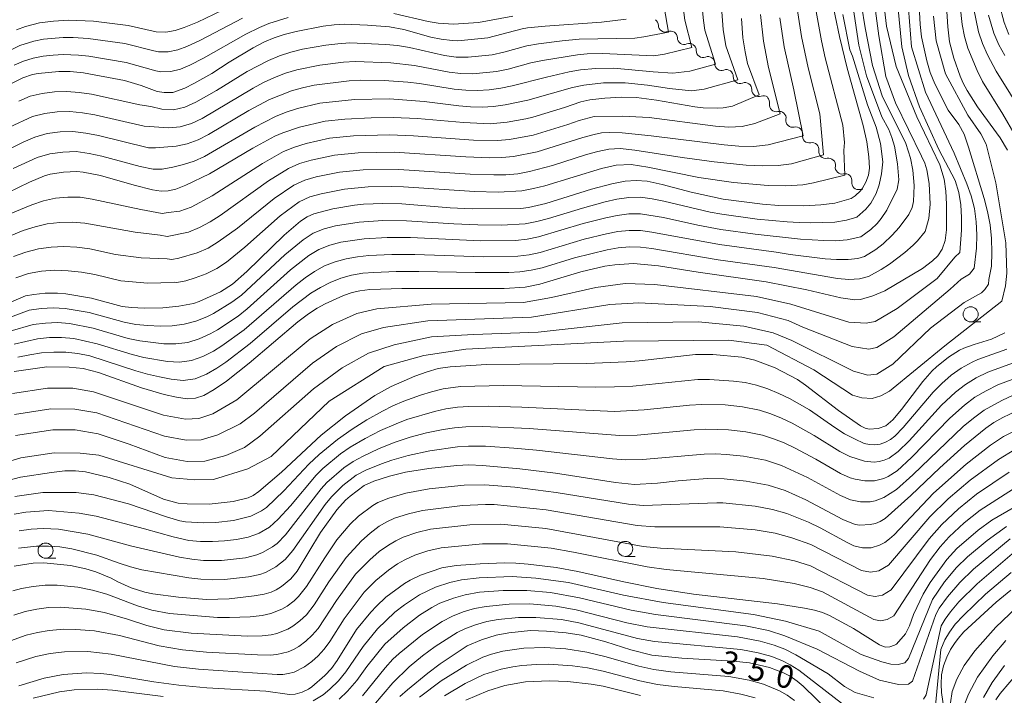
# Model space of a CAD drawing. Units: millimetres. Extents: x -70000 to -68000, y 25500 to 27000.
# Drawn here: x -68245 to -68082, y 26043 to 26154 of the extents above; entities that cross this region are included whole.
import ezdxf

# ---------------------------------------------------------------- set-up
doc = ezdxf.new("R2010")
doc.units = ezdxf.units.MM
for name, color, linetype, lineweight in [('510200_一条河川、細流', 7, 'Continuous', 15), ('633100_広葉樹林', 7, 'Continuous', 9), ('710100_等高線（計曲線）', 7, 'Continuous', 20), ('710107_等高線（計曲線）（注記）', 7, 'Continuous', 20), ('710200_等高線（主曲線）', 7, 'Continuous', 9)]:
    doc.layers.add(name, color=color, linetype=linetype, lineweight=lineweight)
doc.styles.add('Style-WORKING', font='txt')

msp = doc.modelspace()

# ---------------------------------------------------------------- linework, layer by layer
at = {"layer": '510200_一条河川、細流', "extrusion": (0, 0, -1)}
for centre, start, end in [((68140.34, 26153.53), 123.2514, 179.4218), ((68137.2, 26151.48), 67.0811, 123.2514), ((68137.2, 26151.48), 123.2514, 179.4218), ((68134.07, 26149.42), 67.0811, 123.2514), ((68134.1, 26149.41), 125.1503, 181.3206), ((68131.03, 26147.25), 68.9799, 125.1503), ((68131.03, 26147.25), 125.1503, 181.3206), ((68127.97, 26145.09), 68.9799, 125.1503), ((68127.97, 26145.09), 125.1503, 181.3206), ((68124.9, 26142.94), 68.9799, 125.1503), ((68124.9, 26142.94), 125.1503, 181.3206), ((68121.83, 26140.78), 68.9799, 125.1503), ((68121.96, 26140.77), 133.4489, 189.6193), ((68119.24, 26138.19), 77.2786, 133.4489), ((68119.24, 26138.19), 133.4489, 189.6193), ((68116.52, 26135.61), 77.2786, 133.4489), ((68116.52, 26135.61), 133.4489, 189.6193), ((68113.79, 26133.03), 77.2786, 133.4489), ((68113.79, 26133.03), 133.4489, 189.6193), ((68111.07, 26130.45), 77.2786, 133.4489), ((68111.07, 26130.45), 133.4489, 189.6193), ((68108.35, 26127.87), 77.2786, 133.4489), ((68108.35, 26127.87), 133.4489, 189.6193), ((68105.63, 26125.29), 77.2786, 98.7914)]:
    msp.add_arc(centre, 1.13, start, end, dxfattribs=at)
at = {"layer": '510200_一条河川、細流'}
for centre, start, end in [((-68138.08, 26153.56), 180.629, 292.8682), ((-68134.95, 26151.5), 180.629, 292.8682), ((-68131.84, 26149.36), 178.7301, 290.9694), ((-68128.78, 26147.2), 178.7301, 290.9694), ((-68125.71, 26145.04), 178.7301, 290.9694), ((-68122.64, 26142.88), 178.7301, 290.9694), ((-68119.73, 26140.39), 170.4315, 282.6707), ((-68117.01, 26137.81), 170.4315, 282.6707), ((-68114.29, 26135.23), 170.4315, 282.6707), ((-68111.57, 26132.65), 170.4315, 282.6707), ((-68108.84, 26130.07), 170.4315, 282.6707), ((-68106.12, 26127.5), 170.4315, 282.6707)]:
    msp.add_arc(centre, 1.13, start, end, dxfattribs=at)
at = {"layer": '633100_広葉樹林'}
for p, q in [((-68087.59, 26104.5), (-68085.92, 26104.5)), ((-68240.54, 26065.42), (-68238.87, 26065.42)), ((-68144.7, 26065.7), (-68143.03, 26065.7))]:
    msp.add_line(p, q, dxfattribs=at)
for centre in [(-68087.59, 26105.75), (-68240.54, 26066.67), (-68144.7, 26066.95)]:
    msp.add_circle(centre, 1.25, dxfattribs=at)
at = {"layer": '710100_等高線（計曲線）', "flags": 128}
for points in [[(-68110.71, 26158.58), (-68109.28, 26151.67), (-68108, 26146.44), (-68105.38, 26136.98), (-68104.76, 26134.25), (-68104.41, 26131.78), (-68104.3, 26129.91), (-68104.49, 26128.75), (-68104.93, 26127.59), (-68105.45, 26126.61), (-68105.79, 26126.18), (-68106.66, 26125.37), (-68107.36, 26124.93), (-68110.04, 26124.15), (-68112.35, 26123.88), (-68115.2, 26123.69), (-68119.33, 26123.76), (-68122, 26123.94), (-68128.5, 26124.81), (-68133.82, 26125.94), (-68138.58, 26127.23), (-68141.05, 26127.78), (-68142.87, 26127.87), (-68144.7, 26127.76), (-68146.89, 26127.33), (-68150.26, 26126.42), (-68157.83, 26124.09), (-68160.69, 26123.4), (-68161.98, 26123.24), (-68170, 26123.18), (-68173.64, 26123.38), (-68181.63, 26124.03), (-68184.76, 26124.06), (-68187.99, 26123.94), (-68189.48, 26123.79), (-68193.02, 26123.19), (-68196.2, 26122.37), (-68197.29, 26121.86), (-68198.39, 26121.13), (-68201.1, 26118.84), (-68207.28, 26112.83), (-68209.64, 26110.75), (-68211.63, 26109.48), (-68215.15, 26107.85), (-68216.11, 26107.56), (-68218.49, 26107.11), (-68221.16, 26106.8), (-68224.22, 26106.75), (-68226.35, 26106.85), (-68227.85, 26107.05), (-68232.96, 26108.41), (-68237.17, 26109.11), (-68238.55, 26109.25), (-68240.59, 26109.27), (-68242.5, 26109.05), (-68243.86, 26108.78), (-68247.74, 26107.17)], [(-68102.22, 26159.52), (-68101.48, 26153.39), (-68099.91, 26146.75), (-68096.5, 26138.4), (-68092.68, 26130.48), (-68091.97, 26128.11), (-68091.67, 26126.12), (-68091.56, 26123.95), (-68091.58, 26119.72), (-68091.8, 26117.94), (-68092.3, 26116.51), (-68093.04, 26115.42), (-68093.89, 26114.57), (-68095.53, 26113.33), (-68101.77, 26109.62), (-68103.74, 26108.78), (-68105.81, 26108.22), (-68106.71, 26108.17), (-68109.07, 26108.5), (-68114.68, 26109.81), (-68121.42, 26111.1), (-68132.64, 26112.7), (-68139.22, 26113.74), (-68143.36, 26114.17), (-68146.41, 26113.96), (-68148.08, 26113.69), (-68152.04, 26112.78), (-68158.82, 26110.73), (-68161.27, 26110.22), (-68164.74, 26110.03), (-68181.66, 26110.02), (-68186.95, 26109.83), (-68188.57, 26109.65), (-68189.87, 26109.33), (-68191.27, 26108.84), (-68194.32, 26107.47), (-68195.65, 26106.74), (-68197.05, 26105.82), (-68198.81, 26104.48), (-68206.89, 26097.65), (-68210.63, 26094.71), (-68212.65, 26093.33), (-68214.37, 26092.34), (-68215.75, 26091.86), (-68217.13, 26091.79), (-68218.87, 26092.05), (-68220.92, 26092.51), (-68224.67, 26093.61), (-68231.8, 26096.11), (-68234.3, 26096.79), (-68236.64, 26097.02), (-68240.34, 26097.05), (-68245.75, 26096.31)], [(-68081.52, 26132.9), (-68082.71, 26134.93), (-68086.44, 26140.04), (-68088.18, 26142.79), (-68088.8, 26143.96), (-68089.31, 26145.16), (-68090.35, 26148.14), (-68091.07, 26150.8), (-68091.38, 26153.3), (-68091.58, 26156.71)], [(-68254.18, 26122.33), (-68243.19, 26127.59), (-68240.7, 26128.65), (-68239.79, 26128.91), (-68237.56, 26129.25), (-68235.38, 26129.36), (-68234.33, 26129.27), (-68231.44, 26128.69), (-68225.92, 26127.11), (-68222.84, 26126.35), (-68221.44, 26126.14), (-68220.26, 26126.15), (-68218.99, 26126.45), (-68217.34, 26127.09), (-68213.46, 26128.98), (-68206.25, 26133.23), (-68202.62, 26135.21), (-68201.32, 26135.78), (-68198.56, 26136.68), (-68194.33, 26137.69), (-68191.07, 26138.02), (-68186.7, 26138.27), (-68183.07, 26138.31), (-68179.04, 26138.13), (-68171.45, 26137.47), (-68167.03, 26137.27), (-68164.23, 26137.53), (-68161.12, 26138.07), (-68160, 26138.33), (-68154.76, 26139.93), (-68152.06, 26140.91), (-68150.56, 26141.23), (-68148.08, 26141.51), (-68145.33, 26141.68), (-68142.81, 26141.58), (-68139.55, 26141.18), (-68133.17, 26140.07), (-68131.79, 26139.9), (-68129.45, 26139.83), (-68128.49, 26139.9), (-68126.95, 26140.18), (-68122.55, 26142.05), (-68124.47, 26147.23), (-68124.88, 26149.15), (-68125.23, 26151.49), (-68125.47, 26154.7)], [(-68247.41, 26143.32), (-68244.32, 26144.85), (-68242.69, 26145.4), (-68241.74, 26145.58), (-68238.37, 26145.93), (-68236.5, 26145.89), (-68234.27, 26145.66), (-68227.47, 26144.4), (-68224.72, 26143.6), (-68222.11, 26142.59), (-68220.91, 26142.42), (-68219.5, 26142.46), (-68217.52, 26143.16), (-68216.05, 26143.9), (-68213.07, 26145.6), (-68210.18, 26147.44), (-68206.2, 26149.8), (-68204.34, 26150.79), (-68202.75, 26151.5), (-68201.11, 26152.04), (-68199.1, 26152.55), (-68194.65, 26153.41), (-68192.85, 26153.63), (-68191.19, 26153.71), (-68187.29, 26153.59), (-68183.67, 26153.29), (-68181.33, 26152.87), (-68176.85, 26151.61), (-68175.13, 26151.25), (-68173.32, 26151.02), (-68172.4, 26151), (-68167.4, 26151.47), (-68161.76, 26152.96), (-68160.85, 26153.12), (-68157.94, 26153.42), (-68148.64, 26154.06), (-68144.57, 26154.55)], [(-68248.72, 26077.78), (-68244.66, 26078.79), (-68239.58, 26079.61), (-68237.35, 26079.85), (-68235.59, 26079.89), (-68233.95, 26079.71), (-68230, 26078.78), (-68226.6, 26077.64), (-68221.03, 26075.2), (-68218.62, 26074.51), (-68217.11, 26074.38), (-68213.5, 26074.35), (-68209.55, 26074.81), (-68207.07, 26075.38), (-68206.19, 26075.79), (-68205.26, 26076.43), (-68201.56, 26079.63), (-68194.98, 26085.74), (-68190.94, 26088.98), (-68186.11, 26092.32), (-68183.38, 26093.83), (-68179.47, 26095.52), (-68177.44, 26096.26), (-68175.63, 26096.77), (-68173.67, 26097.09), (-68167.64, 26097.45), (-68151.08, 26097.63), (-68144.54, 26097.87), (-68142.38, 26098.04), (-68133.1, 26099.1), (-68130.22, 26099.1), (-68125.43, 26098.66), (-68123.26, 26098.14), (-68119.91, 26096.88), (-68116.24, 26094.95), (-68114.9, 26094.04), (-68109.43, 26089.84), (-68105.78, 26087.3), (-68105.01, 26086.91), (-68104.36, 26086.74), (-68102.89, 26086.85), (-68101.61, 26087.31), (-68100.46, 26088.32), (-68099, 26090), (-68095.48, 26094.62), (-68093.96, 26096.39), (-68093.22, 26097.09), (-68091.25, 26098.64), (-68089.44, 26099.81), (-68088.71, 26100.17), (-68086.99, 26100.78), (-68084.15, 26101.66), (-68081.96, 26102.68)], [(-68245.73, 26064.11), (-68242.58, 26064.58), (-68240.81, 26064.67), (-68236.42, 26064.23), (-68233.86, 26063.66), (-68232.23, 26063.15), (-68229.67, 26062.11), (-68228.6, 26061.49), (-68226.37, 26060.54), (-68224.13, 26059.82), (-68222.78, 26059.53), (-68218.57, 26058.97), (-68213.95, 26058.61), (-68210.18, 26058.69), (-68206.03, 26059.17), (-68204.38, 26059.47), (-68203.24, 26059.79), (-68202.39, 26060.2), (-68201.56, 26060.74), (-68199.99, 26062.02), (-68198.92, 26063.26), (-68195.06, 26069.64), (-68192.37, 26073.42), (-68190.95, 26074.99), (-68190.16, 26075.7), (-68187.86, 26077.46), (-68186.24, 26078.15), (-68183.67, 26078.97), (-68181.04, 26079.64), (-68177.2, 26080.26), (-68172.56, 26080.76), (-68170.54, 26080.83), (-68168.3, 26080.77), (-68162.11, 26080.22), (-68156.25, 26079.47), (-68146.31, 26077.93), (-68143.15, 26077.61), (-68139.34, 26077.83), (-68135.93, 26078.22), (-68131.15, 26078.57), (-68128.33, 26078.55), (-68124.71, 26078.15), (-68121.09, 26077.52), (-68118.24, 26076.62), (-68114.83, 26075.09), (-68108.7, 26071.84), (-68106.67, 26071), (-68105.92, 26070.86), (-68104.22, 26070.97), (-68103.32, 26071.18), (-68102.53, 26071.49), (-68101.73, 26071.98), (-68097.49, 26075.78), (-68092.67, 26080.37), (-68088.59, 26084.05), (-68085.08, 26086.94), (-68083.74, 26087.85), (-68082.25, 26088.69), (-68078.8, 26090.36)], [(-68244.98, 26044.28), (-68240.8, 26045.55), (-68237.64, 26046.17), (-68233.8, 26046.43), (-68231.42, 26046.36), (-68229.89, 26046.19), (-68222.64, 26044.99), (-68218.49, 26044.41), (-68213.88, 26043.96), (-68204.1, 26043.4), (-68200.23, 26042.85), (-68199.3, 26042.93), (-68198.12, 26043.27), (-68197.05, 26043.75), (-68196.51, 26044.12), (-68194.35, 26045.99), (-68193.29, 26047.15), (-68192.34, 26048.47), (-68189.11, 26053.64), (-68186.75, 26056.47), (-68185.83, 26057.48), (-68184.26, 26058.97), (-68181.2, 26061.21), (-68180.27, 26061.8), (-68178.53, 26062.63), (-68175.01, 26063.8), (-68172.63, 26064.21), (-68168.7, 26064.5), (-68164.64, 26064.63), (-68162.81, 26064.58), (-68160.74, 26064.43), (-68156.11, 26063.89), (-68152.53, 26063.23), (-68144.94, 26061.49), (-68139.5, 26060.38), (-68133.43, 26059.46), (-68119.51, 26057.84), (-68115.05, 26057.17), (-68113.38, 26056.82), (-68112.11, 26056.43), (-68110.92, 26055.92), (-68106.98, 26053.77), (-68102.68, 26051.1), (-68101.74, 26050.72), (-68100.93, 26050.76), (-68100.16, 26051.01), (-68099.85, 26051.21), (-68098.38, 26052.91), (-68097.7, 26054.24), (-68097.01, 26056.1), (-68095.45, 26059.44), (-68094.27, 26061.39), (-68091.55, 26065.2), (-68089.9, 26067.01), (-68086.34, 26070.07), (-68084.06, 26071.68), (-68080.55, 26073.77)], [(-68080.96, 26060.14), (-68083.37, 26058.12), (-68088.69, 26053.21), (-68089.64, 26052.16), (-68090.25, 26051.33), (-68090.91, 26050.29), (-68091.54, 26049.04), (-68092.07, 26047.63), (-68092.39, 26046.12), (-68092.47, 26044.59), (-68092.41, 26043.22), (-68091.86, 26039.52)], [(-68110.93, 26039.98), (-68115.29, 26044.27), (-68116.29, 26045.1), (-68117.42, 26045.88), (-68118.53, 26046.46), (-68120.85, 26047.36), (-68124.14, 26048.12), (-68126.85, 26048.4), (-68135.36, 26048.9), (-68140.31, 26049.38), (-68143.79, 26050.25), (-68147.88, 26051.56), (-68151.96, 26052.66), (-68154.46, 26053.07), (-68157.72, 26053.36), (-68160.35, 26053.44), (-68163.94, 26053.07), (-68166.02, 26052.71), (-68168.47, 26051.94), (-68170.81, 26050.9), (-68175.28, 26047.92), (-68177.36, 26046.38), (-68180.72, 26043.67), (-68181.96, 26042.53)]]:
    msp.add_lwpolyline(points, dxfattribs=at)
at = {"layer": '710200_等高線（主曲線）', "flags": 128}
for points in [[(-68108.46, 26166.08), (-68106.09, 26150.25), (-68104.82, 26145.19), (-68102.25, 26138.43), (-68101.13, 26136.29), (-68100.6, 26134.99), (-68100.17, 26133.54), (-68099.68, 26130.65), (-68099.47, 26127.98), (-68099.76, 26126.45), (-68101.45, 26122.95), (-68102.39, 26121.57), (-68103.06, 26120.77), (-68104.08, 26119.8), (-68105.76, 26118.56), (-68108, 26118.07), (-68109.91, 26117.91), (-68111.85, 26117.93), (-68115.73, 26118.16), (-68123.19, 26119), (-68128.92, 26119.79), (-68132.72, 26120.48), (-68138.36, 26121.74), (-68142.17, 26122.36), (-68144.09, 26122.35), (-68146.01, 26122.11), (-68147.89, 26121.72), (-68151.63, 26120.75), (-68159.02, 26118.54), (-68160.91, 26118.16), (-68162.83, 26117.97), (-68168.62, 26117.91), (-68180.18, 26118.43), (-68184.04, 26118.43), (-68187.89, 26118.23), (-68191.7, 26117.66), (-68193.56, 26117.16), (-68195.36, 26116.45), (-68197, 26115.45), (-68200.05, 26113.12), (-68207.21, 26106.66), (-68208.72, 26105.47), (-68212.11, 26103.2), (-68213.32, 26102.5), (-68215.13, 26101.68), (-68217.03, 26101.11), (-68219.01, 26100.86), (-68221, 26100.89), (-68224.96, 26101.34), (-68226.91, 26101.77), (-68232.67, 26103.47), (-68236.59, 26104.24), (-68238.59, 26104.38), (-68240.58, 26104.3), (-68242.57, 26104.07), (-68246.38, 26102.94)], [(-68104.01, 26161.36), (-68102.79, 26151.83), (-68101.59, 26145.1), (-68099.99, 26140.75), (-68095.7, 26131.92), (-68095.19, 26130.74), (-68094.85, 26129.67), (-68094.45, 26127.36), (-68094.28, 26123.98), (-68094.48, 26121.62), (-68095.12, 26119.47), (-68096.36, 26117.92), (-68097.09, 26117.18), (-68098.48, 26115.97), (-68101.03, 26114.04), (-68102.39, 26113.16), (-68104.47, 26112.02), (-68105.95, 26111.62), (-68107.71, 26111.52), (-68109.6, 26111.69), (-68120.1, 26113.49), (-68129.32, 26114.76), (-68140.31, 26116.62), (-68142.16, 26116.84), (-68144.01, 26116.89), (-68145.86, 26116.72), (-68147.7, 26116.43), (-68153.11, 26115.09), (-68158.45, 26113.46), (-68160.26, 26113.03), (-68162.1, 26112.77), (-68163.95, 26112.68), (-68169.53, 26112.65), (-68178.83, 26112.84), (-68182.55, 26112.82), (-68186.26, 26112.68), (-68188.11, 26112.53), (-68189.95, 26112.24), (-68191.73, 26111.72), (-68193.46, 26111.03), (-68195.11, 26110.18), (-68196.69, 26109.22), (-68199.65, 26106.97), (-68206.72, 26100.94), (-68210.73, 26097.84), (-68212.22, 26096.83), (-68213.95, 26095.84), (-68215.79, 26095.08), (-68217.77, 26094.82), (-68219.75, 26095.04), (-68221.72, 26095.4), (-68223.67, 26095.84), (-68225.6, 26096.4), (-68233.23, 26098.86), (-68235.19, 26099.29), (-68237.19, 26099.47), (-68239.19, 26099.49), (-68241.19, 26099.38), (-68243.16, 26099.06), (-68245.12, 26098.66)], [(-68246.48, 26136.68), (-68242.69, 26138.44), (-68240.67, 26138.96), (-68238.6, 26139.22), (-68236.51, 26139.3), (-68234.43, 26139.08), (-68232.38, 26138.73), (-68224.23, 26136.86), (-68220.14, 26136.61), (-68218.27, 26136.76), (-68216.41, 26137.29), (-68214.66, 26138.16), (-68206.21, 26143.14), (-68204.49, 26144.07), (-68202.71, 26144.89), (-68200.89, 26145.61), (-68199.02, 26146.18), (-68195.18, 26146.95), (-68191.29, 26147.43), (-68189.33, 26147.54), (-68183.45, 26147.36), (-68179.56, 26146.9), (-68173.81, 26145.77), (-68171.86, 26145.55), (-68169.9, 26145.53), (-68166, 26145.92), (-68164.08, 26146.31), (-68160.29, 26147.33), (-68158.38, 26147.73), (-68152.61, 26148.67), (-68150.98, 26148.85), (-68148.45, 26148.9), (-68139.98, 26148.52), (-68138.19, 26148.76), (-68133.69, 26149.89), (-68134.87, 26154.42), (-68135.37, 26158.67)], [(-68245.84, 26115.29), (-68243.81, 26116.05), (-68241.73, 26116.56), (-68239.63, 26116.87), (-68237.5, 26116.96), (-68235.36, 26116.85), (-68233.23, 26116.58), (-68228.99, 26115.66), (-68224.71, 26115.11), (-68220.44, 26114.95), (-68219.65, 26114.8), (-68218.5, 26115.02), (-68215.45, 26115.91), (-68213.66, 26116.71), (-68211.98, 26117.71), (-68208.83, 26120.02), (-68202.72, 26124.9), (-68199.48, 26127.11), (-68197.69, 26127.92), (-68195.8, 26128.46), (-68191.95, 26129.27), (-68188.03, 26129.64), (-68182.13, 26129.71), (-68170.34, 26128.92), (-68166.41, 26128.8), (-68164.44, 26128.84), (-68162.48, 26129.01), (-68160.54, 26129.35), (-68156.74, 26130.37), (-68151.11, 26132.17), (-68149.21, 26132.68), (-68147.39, 26133.09), (-68145.53, 26133.17), (-68143.1, 26132.92), (-68135.28, 26131.68), (-68130, 26130.96), (-68124.71, 26130.41), (-68122.05, 26130.3), (-68119.4, 26130.35), (-68117.23, 26130.66), (-68111.92, 26132.12), (-68112.55, 26138.92), (-68114.44, 26146.5), (-68115.54, 26151.7), (-68116.75, 26159.58)], [(-68113.81, 26159.5), (-68112.25, 26151), (-68111.63, 26148.19), (-68108.74, 26137.02), (-68108.44, 26134.19), (-68108.56, 26132.85), (-68108.4, 26128.78), (-68113.56, 26127.49), (-68115.32, 26127.17), (-68118.2, 26127.01), (-68121.08, 26127.05), (-68126.82, 26127.55), (-68132.53, 26128.36), (-68140.97, 26130.1), (-68143.71, 26130.52), (-68146.19, 26130.4), (-68148.61, 26129.86), (-68157.98, 26127.02), (-68159.88, 26126.53), (-68161.8, 26126.18), (-68165.71, 26125.97), (-68169.63, 26126.04), (-68181.35, 26126.84), (-68183.31, 26126.89), (-68187.23, 26126.83), (-68191.13, 26126.47), (-68194.96, 26125.7), (-68196.85, 26125.17), (-68198.61, 26124.34), (-68201.75, 26122.01), (-68207.6, 26116.86), (-68210.62, 26114.39), (-68212.25, 26113.33), (-68214, 26112.46), (-68215.81, 26111.8), (-68217.33, 26111.28), (-68218.86, 26110.99), (-68219.25, 26111.07), (-68221.46, 26110.93), (-68223.66, 26110.92), (-68228.09, 26111.3), (-68232.42, 26112.32), (-68234.6, 26112.73), (-68236.8, 26112.96), (-68239, 26113.05), (-68241.19, 26112.91), (-68243.37, 26112.51), (-68245.47, 26111.8)], [(-68248.07, 26132.27), (-68244.27, 26134.21), (-68242.31, 26135.07), (-68240.26, 26135.63), (-68238.14, 26135.91), (-68236.01, 26135.97), (-68233.89, 26135.72), (-68231.8, 26135.31), (-68223.5, 26133.31), (-68222.36, 26133.28), (-68218.94, 26133.56), (-68217.12, 26133.93), (-68215.33, 26134.58), (-68213.6, 26135.47), (-68206.92, 26139.43), (-68203.5, 26141.27), (-68199.9, 26142.69), (-68198.04, 26143.23), (-68196.14, 26143.65), (-68190.37, 26144.35), (-68188.43, 26144.45), (-68184.54, 26144.42), (-68180.67, 26144.16), (-68178.74, 26143.93), (-68173.01, 26143), (-68171.08, 26142.81), (-68169.14, 26142.78), (-68167.2, 26142.9), (-68165.28, 26143.14), (-68163.37, 26143.51), (-68157.74, 26144.97), (-68153.98, 26145.83), (-68152.08, 26146.16), (-68149.63, 26146.43), (-68146.57, 26146.46), (-68140.09, 26145.83), (-68136.85, 26145.62), (-68134.04, 26145.99), (-68129.79, 26147.14), (-68131.54, 26152.74), (-68131.78, 26154.34), (-68132.08, 26157.59)], [(-68099.62, 26156.77), (-68098.99, 26150.01), (-68097.88, 26145.24), (-68096.03, 26140.06), (-68092.87, 26133.01), (-68090.17, 26127.88), (-68089.54, 26125.91), (-68089.21, 26123.85), (-68089.08, 26121.76), (-68089.08, 26119.66), (-68089.36, 26116), (-68090.18, 26115.22), (-68093.13, 26111.68), (-68099.76, 26106.7), (-68103.35, 26104.57), (-68104.89, 26104.26), (-68107.73, 26104.47), (-68117.31, 26107.45), (-68123.01, 26108.71), (-68139.79, 26110.69), (-68144.7, 26110.85), (-68149.56, 26110.2), (-68156.88, 26108.53), (-68161.54, 26107.68), (-68176.78, 26107.4), (-68185.76, 26106.65), (-68189.1, 26105.88), (-68193.11, 26104.08), (-68196.82, 26101.67), (-68208.9, 26091.63), (-68212.91, 26089.31), (-68215.21, 26088.52), (-68217.41, 26088.42), (-68221.06, 26089.09), (-68232.59, 26092.95), (-68236.01, 26093.53), (-68240.22, 26093.54), (-68246, 26092.68)], [(-68105.61, 26156.86), (-68105.05, 26153.11), (-68103.83, 26146.92), (-68102.21, 26141.9), (-68098.32, 26134), (-68097.51, 26131.6), (-68097.14, 26129.57), (-68096.94, 26127.04), (-68097.04, 26124.41), (-68097.26, 26123.4), (-68097.83, 26122.28), (-68099.43, 26120.08), (-68100.54, 26118.83), (-68102.04, 26117.4), (-68103.24, 26116.48), (-68105.12, 26115.29), (-68106.22, 26114.99), (-68107.86, 26114.8), (-68109.76, 26114.8), (-68111.67, 26114.95), (-68117.41, 26115.65), (-68119.73, 26116.05), (-68129.12, 26117.27), (-68140.28, 26119.36), (-68142.16, 26119.6), (-68144.05, 26119.62), (-68145.94, 26119.42), (-68147.8, 26119.07), (-68151.47, 26118.16), (-68158.74, 26116), (-68160.58, 26115.59), (-68162.46, 26115.37), (-68168.14, 26115.27), (-68179.5, 26115.64), (-68183.29, 26115.63), (-68187.08, 26115.46), (-68188.96, 26115.27), (-68190.83, 26114.95), (-68192.65, 26114.44), (-68194.41, 26113.74), (-68196.05, 26112.82), (-68197.62, 26111.78), (-68199.12, 26110.63), (-68207.72, 26103.2), (-68211.42, 26100.52), (-68212.77, 26099.67), (-68214.54, 26098.76), (-68216.41, 26098.09), (-68218.39, 26097.84), (-68220.38, 26097.96), (-68224.31, 26098.59), (-68226.25, 26099.08), (-68231.99, 26100.88), (-68235.89, 26101.77), (-68237.89, 26101.92), (-68239.89, 26101.9), (-68241.88, 26101.72), (-68245.75, 26100.8)], [(-68245.34, 26152.79), (-68243.88, 26153.37), (-68241.57, 26153.93), (-68239.21, 26154.23), (-68236.83, 26154.37), (-68232.64, 26154.21), (-68226.86, 26153.54), (-68222.24, 26152.47), (-68220.67, 26152.43), (-68219.13, 26152.69), (-68217.64, 26153.17), (-68215.43, 26154.09), (-68208.55, 26157.4)], [(-68244.95, 26141.01), (-68243.07, 26141.82), (-68241.08, 26142.28), (-68239.06, 26142.53), (-68237.01, 26142.62), (-68234.98, 26142.44), (-68232.96, 26142.14), (-68224.97, 26140.4), (-68223.16, 26140.12), (-68221.33, 26139.66), (-68219.41, 26139.58), (-68217.5, 26140.01), (-68215.71, 26140.85), (-68212.27, 26142.79), (-68207.2, 26145.9), (-68203.7, 26147.75), (-68201.89, 26148.52), (-68200, 26149.13), (-68198.08, 26149.59), (-68194.18, 26150.27), (-68192.21, 26150.51), (-68190.23, 26150.63), (-68184.3, 26150.4), (-68182.33, 26150.2), (-68180.38, 26149.87), (-68174.6, 26148.54), (-68172.64, 26148.29), (-68170.66, 26148.29), (-68166.72, 26148.69), (-68164.79, 26149.1), (-68160.97, 26150.16), (-68159.02, 26150.5), (-68155.11, 26150.99), (-68152.33, 26151.27), (-68143.1, 26151.42), (-68141.61, 26151.63), (-68137.53, 26152.44), (-68138.26, 26156.56)], [(-68080.21, 26135.32), (-68082.28, 26138.85), (-68085.63, 26144.25), (-68086.53, 26146.06), (-68088.04, 26149.79), (-68088.6, 26151.71), (-68088.98, 26153.68), (-68089.34, 26156.7)], [(-68081.25, 26152.01), (-68082.03, 26154), (-68082.87, 26157.12)], [(-68108.7, 26155.36), (-68107.59, 26149.51), (-68107.13, 26148.45), (-68104.63, 26140.38), (-68103.19, 26136.72), (-68102.52, 26133.99), (-68102.09, 26130.96), (-68102.34, 26128.96), (-68102.73, 26127.14), (-68103.2, 26125.73), (-68104.08, 26124.13), (-68104.93, 26123.12), (-68106.4, 26121.83), (-68108.14, 26121.34), (-68110.07, 26121.01), (-68113.99, 26120.88), (-68115.96, 26120.92), (-68117.94, 26121.02), (-68122.89, 26121.5), (-68128.73, 26122.3), (-68130.66, 26122.65), (-68138.31, 26124.44), (-68140.23, 26124.84), (-68142.17, 26125.11), (-68144.13, 26125.08), (-68146.08, 26124.8), (-68147.99, 26124.37), (-68151.78, 26123.33), (-68157.41, 26121.59), (-68159.31, 26121.08), (-68161.24, 26120.73), (-68165.16, 26120.52), (-68169.09, 26120.54), (-68173.02, 26120.7), (-68180.85, 26121.23), (-68184.78, 26121.24), (-68188.71, 26121.01), (-68192.58, 26120.38), (-68194.48, 26119.88), (-68196.31, 26119.17), (-68197.94, 26118.09), (-68200.97, 26115.6), (-68208.16, 26108.92), (-68209.73, 26107.74), (-68212.8, 26105.88), (-68213.87, 26105.33), (-68215.72, 26104.59), (-68217.65, 26104.13), (-68219.63, 26103.87), (-68221.62, 26103.81), (-68223.61, 26103.91), (-68225.6, 26104.09), (-68227.56, 26104.45), (-68233.35, 26106.05), (-68237.29, 26106.72), (-68239.28, 26106.83), (-68241.28, 26106.71), (-68243.25, 26106.41), (-68249.77, 26103.99)], [(-68246.58, 26122.29), (-68242.8, 26123.87), (-68240.89, 26124.51), (-68238.91, 26124.95), (-68236.88, 26125.11), (-68234.84, 26125.1), (-68232.81, 26124.81), (-68224.81, 26123.06), (-68221.24, 26122.42), (-68220.28, 26122.61), (-68218.34, 26122.81), (-68216.48, 26123.49), (-68212.97, 26125.32), (-68204.65, 26130.69), (-68201.21, 26132.67), (-68199.38, 26133.42), (-68197.47, 26133.99), (-68193.59, 26134.87), (-68189.63, 26135.26), (-68183.67, 26135.45), (-68179.7, 26135.29), (-68169.78, 26134.55), (-68165.8, 26134.49), (-68163.82, 26134.67), (-68159.91, 26135.4), (-68154.2, 26137.13), (-68152.33, 26137.81), (-68149.81, 26138.46), (-68145.17, 26138.54), (-68140.76, 26138.31), (-68129.77, 26136.86), (-68127.56, 26136.71), (-68125.36, 26136.79), (-68123.26, 26137.28), (-68119.06, 26138.89), (-68121, 26146.55), (-68121.85, 26150.9), (-68122.33, 26155.31)], [(-68245.89, 26129.86), (-68241.93, 26131.69), (-68239.84, 26132.3), (-68237.68, 26132.59), (-68235.51, 26132.65), (-68233.35, 26132.36), (-68231.22, 26131.9), (-68224.9, 26130.21), (-68222.76, 26129.77), (-68221.24, 26129.73), (-68219.52, 26130.06), (-68217.75, 26130.5), (-68215.98, 26131.1), (-68214.24, 26131.87), (-68205.93, 26136.7), (-68202.52, 26138.48), (-68200.74, 26139.18), (-68198.91, 26139.77), (-68195.18, 26140.68), (-68189.44, 26141.27), (-68183.68, 26141.36), (-68177.93, 26140.97), (-68172.22, 26140.24), (-68170.3, 26140.08), (-68168.38, 26140.03), (-68166.46, 26140.13), (-68164.55, 26140.37), (-68160.79, 26141.14), (-68153.42, 26143.24), (-68151.55, 26143.66), (-68148.27, 26144.02), (-68144.69, 26144.02), (-68141.02, 26143.63), (-68137.38, 26143.07), (-68133.72, 26142.73), (-68131.67, 26142.99), (-68126.1, 26144.55), (-68128.05, 26150.15), (-68128.49, 26152.84), (-68128.78, 26156.52)], [(-68097.88, 26156.27), (-68097.38, 26149.96), (-68095.06, 26142.47), (-68090.31, 26132.38), (-68088.22, 26127.32), (-68087.49, 26125.33), (-68086.96, 26123.23), (-68086.68, 26121.07), (-68086.57, 26118.88), (-68086.61, 26116.69), (-68087.01, 26113.36), (-68087.78, 26112.41), (-68089.16, 26111.58), (-68090.95, 26109.93), (-68100.3, 26102.01), (-68103.08, 26100.26), (-68104.45, 26100), (-68107.16, 26100.4), (-68115.34, 26103.64), (-68117.78, 26104.71), (-68122.84, 26106.04), (-68130.64, 26107.04), (-68142.46, 26107.66), (-68147.26, 26107.38), (-68160.18, 26105.26), (-68177.35, 26104.67), (-68184.67, 26103.55), (-68188.33, 26102.5), (-68192.42, 26100.44), (-68196.39, 26097.68), (-68206.02, 26089.39), (-68208.39, 26087.62), (-68212.05, 26085.8), (-68214.83, 26084.98), (-68217.27, 26084.92), (-68220.9, 26085.57), (-68232.09, 26089.44), (-68235.72, 26090.08), (-68239.66, 26090.1), (-68245.68, 26089.19)], [(-68096.06, 26155.73), (-68095.95, 26153.68), (-68095.69, 26151.66), (-68094.84, 26147.67), (-68094.28, 26145.72), (-68093.51, 26143.85), (-68091.28, 26139.52), (-68089.53, 26137.12), (-68088.68, 26135.53), (-68087.92, 26133.4), (-68085.37, 26124.93), (-68084.81, 26122.77), (-68084.38, 26120.55), (-68084.15, 26118.29), (-68084.06, 26116), (-68084.14, 26113.72), (-68084.6, 26111.51), (-68084.66, 26110.72), (-68085.26, 26109.86), (-68085.81, 26109.29), (-68088.68, 26107.72), (-68094.24, 26103.44), (-68100.43, 26097.51), (-68103.11, 26095.84), (-68104.57, 26095.7), (-68106.96, 26096.32), (-68117.15, 26101.43), (-68120.22, 26102.67), (-68125.07, 26103.8), (-68132.66, 26104.49), (-68145.2, 26104.33), (-68159.11, 26102.78), (-68169.81, 26102.41), (-68176.71, 26102.01), (-68182.92, 26100.71), (-68187.14, 26099.3), (-68191.51, 26096.92), (-68196.24, 26093.44), (-68205.13, 26085.59), (-68207.67, 26083.72), (-68210.73, 26082.38), (-68214.22, 26081.47), (-68217.13, 26081.42), (-68220.74, 26082.05), (-68226.73, 26084.3), (-68231.82, 26086), (-68235.67, 26086.67), (-68239.34, 26086.63), (-68245.49, 26085.68)], [(-68182.97, 26155.49), (-68177.26, 26154.18), (-68175.61, 26153.91), (-68173.1, 26153.75), (-68168.94, 26154), (-68163.28, 26155.05)], [(-68093.74, 26155.06), (-68093.28, 26150.96), (-68091.76, 26145.51), (-68088.07, 26138.71), (-68085.89, 26135.58), (-68085.05, 26133.89), (-68083.45, 26127.51), (-68081.79, 26117.58), (-68081.6, 26112.54), (-68081.8, 26110.48), (-68082.44, 26107.91)], [(-68078.63, 26138.35), (-68083.39, 26145.97), (-68084.81, 26148.69), (-68085.64, 26150.54), (-68086.29, 26152.46), (-68087.1, 26156.49)], [(-68081.92, 26148.53), (-68082.93, 26150.34), (-68083.77, 26152.24), (-68084.64, 26155.25)], [(-68246.98, 26149.12), (-68244.79, 26150.21), (-68242.48, 26150.95), (-68240.87, 26151.24), (-68237.62, 26151.53), (-68236, 26151.52), (-68233.51, 26151.35), (-68227.46, 26150.53), (-68222.66, 26149.3), (-68221.86, 26149.17), (-68220.26, 26149.17), (-68218.69, 26149.5), (-68217.17, 26150.06), (-68214.94, 26151.09), (-68207.99, 26154.74)], [(-68119.15, 26154.81), (-68118.44, 26150), (-68116.8, 26142.87), (-68115.26, 26135.29), (-68121.07, 26133.76), (-68123.48, 26133.53), (-68125.91, 26133.58), (-68128.34, 26133.77), (-68140.43, 26135.28), (-68145.23, 26135.74), (-68147.36, 26135.83), (-68148.6, 26135.77), (-68149.81, 26135.51), (-68151.72, 26134.99), (-68159.27, 26132.61), (-68163.15, 26131.84), (-68165.12, 26131.66), (-68167.1, 26131.63), (-68171.05, 26131.8), (-68182.9, 26132.58), (-68188.83, 26132.45), (-68192.77, 26132.07), (-68196.64, 26131.23), (-68198.54, 26130.67), (-68200.35, 26129.89), (-68203.68, 26127.8), (-68211.68, 26122.08), (-68213.34, 26121.03), (-68215.07, 26120.1), (-68216.89, 26119.36), (-68220.44, 26118.61), (-68221.62, 26118.84), (-68225.75, 26119.31), (-68234.03, 26120.84), (-68236.12, 26120.98), (-68238.21, 26120.95), (-68240.26, 26120.69), (-68242.27, 26120.22), (-68244.26, 26119.59), (-68246.21, 26118.79)], [(-68245.73, 26146.97), (-68244.2, 26147.64), (-68242.6, 26148.13), (-68240.96, 26148.44), (-68239.3, 26148.63), (-68237.62, 26148.71), (-68235.11, 26148.61), (-68233.4, 26148.42), (-68227.21, 26147.39), (-68222.3, 26146), (-68221.49, 26145.87), (-68219.84, 26145.9), (-68218.25, 26146.3), (-68216.71, 26146.94), (-68214.45, 26148.09), (-68207.43, 26152.07), (-68205.18, 26153.2), (-68203.64, 26153.86), (-68200.44, 26154.85)], [(-68255.72, 26078.72), (-68244.62, 26081.99), (-68239.12, 26082.83), (-68234.82, 26082.77), (-68231.74, 26082.47), (-68219.64, 26078.72), (-68215.88, 26078.39), (-68212.77, 26078.44), (-68207.09, 26080.19), (-68203.22, 26082.21), (-68193.65, 26091.38), (-68184.58, 26097.13), (-68178.01, 26098.93), (-68171.05, 26099.99), (-68144.96, 26101.31), (-68127.59, 26101.45), (-68121.27, 26100.63), (-68113.5, 26096.54), (-68107.15, 26092.39), (-68105.57, 26091.92), (-68103.88, 26091.81), (-68102.44, 26092.27), (-68100.98, 26093.06), (-68091.87, 26100.56), (-68082.44, 26107.91)], [(-68245.63, 26075.61), (-68240.97, 26076.28), (-68235.5, 26076.27), (-68232.54, 26075.88), (-68226.84, 26074.42), (-68220.56, 26072.25), (-68218.35, 26071.61), (-68217.38, 26071.43), (-68214.4, 26071.26), (-68212.41, 26071.32), (-68209.45, 26071.65), (-68206.59, 26072.39), (-68204.83, 26073.25), (-68204.04, 26073.82), (-68201.13, 26076.57), (-68197.03, 26080.96), (-68195.29, 26082.59), (-68192.25, 26085.07), (-68189.86, 26086.75), (-68187.4, 26088.32), (-68184.86, 26089.75), (-68183.11, 26090.6), (-68181.32, 26091.37), (-68178.57, 26092.37), (-68176.71, 26092.95), (-68174.82, 26093.41), (-68171.91, 26093.8), (-68164.84, 26093.97), (-68149.56, 26093.71), (-68146.45, 26093.73), (-68143.46, 26093.88), (-68132.71, 26094.96), (-68130.74, 26094.99), (-68126.82, 26094.72), (-68124.88, 26094.45), (-68122.97, 26094.02), (-68121.1, 26093.41), (-68119.28, 26092.67), (-68117.52, 26091.81), (-68114.26, 26089.93), (-68110.06, 26087.02), (-68108.43, 26086), (-68106.81, 26085.13), (-68105.17, 26084.41), (-68104.32, 26084.2), (-68103.44, 26084.15), (-68102.54, 26084.28), (-68101.67, 26084.58), (-68100.86, 26085.05), (-68100.14, 26085.62), (-68098.72, 26087.03), (-68093.77, 26092.86), (-68092.35, 26094.33), (-68090.8, 26095.67), (-68089.13, 26096.85), (-68087.35, 26097.85), (-68086.41, 26098.27), (-68081.6, 26099.99)], [(-68245.75, 26072.67), (-68243.79, 26073), (-68240.03, 26073.29), (-68235.01, 26072.85), (-68232.15, 26072.35), (-68224.16, 26070.28), (-68219.42, 26068.95), (-68216.87, 26068.36), (-68214.91, 26068.16), (-68212.92, 26068.16), (-68210.94, 26068.27), (-68208.97, 26068.5), (-68207.04, 26068.91), (-68206.11, 26069.22), (-68205.21, 26069.58), (-68203.53, 26070.56), (-68202.08, 26071.87), (-68200.07, 26074.09), (-68195.78, 26079.16), (-68194.7, 26080.23), (-68191.76, 26082.7), (-68190.16, 26083.76), (-68187.7, 26085.21), (-68185.17, 26086.51), (-68182.57, 26087.66), (-68180.79, 26088.33), (-68176.22, 26089.7), (-68174.35, 26090.1), (-68172.46, 26090.37), (-68170.54, 26090.5), (-68167.34, 26090.54), (-68161.8, 26090.4), (-68146.48, 26089.7), (-68141.58, 26089.94), (-68134.05, 26090.73), (-68132.05, 26090.86), (-68128.19, 26090.76), (-68125.31, 26090.45), (-68122.48, 26089.88), (-68120.64, 26089.3), (-68118.85, 26088.58), (-68117.1, 26087.75), (-68113.48, 26085.73), (-68109.2, 26083.04), (-68107.56, 26082.24), (-68105.13, 26081.45), (-68103.52, 26081.28), (-68102.7, 26081.38), (-68101.87, 26081.61), (-68101.06, 26081.98), (-68099.6, 26083.04), (-68097.77, 26084.83), (-68092.39, 26090.73), (-68090.1, 26092.88), (-68088.43, 26094.15), (-68086.65, 26095.25), (-68084.76, 26096.17), (-68078.87, 26098.35)], [(-68244.9, 26069.94), (-68242.93, 26070.21), (-68240.94, 26070.31), (-68238.39, 26070.23), (-68233.53, 26069.39), (-68226.29, 26067.42), (-68218.41, 26065.61), (-68216.36, 26065.23), (-68214.41, 26065.04), (-68211.44, 26065.06), (-68207.51, 26065.49), (-68205.61, 26065.99), (-68204.7, 26066.35), (-68203, 26067.29), (-68202.23, 26067.87), (-68200.86, 26069.26), (-68194.96, 26076.86), (-68194.02, 26077.91), (-68191.24, 26080.36), (-68189.68, 26081.41), (-68188.04, 26082.31), (-68185.5, 26083.51), (-68182.91, 26084.54), (-68180.25, 26085.41), (-68177.54, 26086.14), (-68174.79, 26086.72), (-68172.93, 26087), (-68171.06, 26087.16), (-68168.23, 26087.2), (-68160.59, 26086.84), (-68145.57, 26085.69), (-68142.73, 26085.76), (-68133.32, 26086.66), (-68131.39, 26086.77), (-68127.6, 26086.63), (-68124.77, 26086.29), (-68121.99, 26085.74), (-68120.17, 26085.18), (-68118.41, 26084.49), (-68116.69, 26083.69), (-68113.19, 26081.81), (-68109.11, 26079.42), (-68107.5, 26078.72), (-68106.68, 26078.48), (-68105.06, 26078.2), (-68103.49, 26078.21), (-68101.96, 26078.6), (-68101.2, 26078.94), (-68099.73, 26079.89), (-68097.38, 26082.07), (-68091.01, 26088.59), (-68088.62, 26090.74), (-68086.89, 26092.02), (-68085.05, 26093.12), (-68083.12, 26094.07), (-68076.14, 26096.66)], [(-68245.03, 26067.06), (-68242.06, 26067.41), (-68240.08, 26067.42), (-68238.16, 26067.31), (-68236.2, 26066.98), (-68232.09, 26065.94), (-68228.4, 26064.58), (-68226.52, 26063.97), (-68224.6, 26063.48), (-68216.88, 26062.15), (-68214.89, 26061.93), (-68212.92, 26061.84), (-68210.95, 26061.89), (-68207.01, 26062.31), (-68205.09, 26062.73), (-68204.17, 26063.06), (-68202.45, 26063.98), (-68200.93, 26065.18), (-68199.65, 26066.66), (-68194.29, 26074.31), (-68193.29, 26075.56), (-68191.41, 26077.43), (-68189.2, 26079.12), (-68187.57, 26079.99), (-68185.01, 26081.04), (-68183.27, 26081.65), (-68180.61, 26082.4), (-68177.01, 26083.18), (-68172.44, 26083.84), (-68170.59, 26083.94), (-68167.81, 26083.92), (-68163.13, 26083.62), (-68159.38, 26083.28), (-68146.83, 26081.85), (-68144.66, 26081.69), (-68141.87, 26081.73), (-68131.66, 26082.64), (-68129.8, 26082.67), (-68127.94, 26082.57), (-68125.16, 26082.27), (-68121.5, 26081.6), (-68118.84, 26080.75), (-68114.56, 26078.77), (-68109.08, 26075.77), (-68107.45, 26075.06), (-68105.81, 26074.71), (-68104.18, 26074.74), (-68103.4, 26074.88), (-68101.93, 26075.43), (-68099.84, 26076.77), (-68097.16, 26079.18), (-68088.82, 26087.19), (-68087.13, 26088.6), (-68085.34, 26089.89), (-68082.46, 26091.5), (-68080.46, 26092.41)], [(-68245.97, 26059.99), (-68244.54, 26060.39), (-68242.6, 26060.76), (-68240.63, 26060.94), (-68238.65, 26060.94), (-68235.21, 26060.61), (-68232.78, 26060.14), (-68230.4, 26059.46), (-68225.34, 26057.51), (-68222.97, 26056.82), (-68220.04, 26056.29), (-68212.13, 26055.61), (-68210.15, 26055.58), (-68206.69, 26055.72), (-68204.72, 26055.96), (-68203.28, 26056.29), (-68201.45, 26056.99), (-68200.61, 26057.49), (-68199.43, 26058.39), (-68198.71, 26059.07), (-68197.39, 26060.71), (-68194.39, 26065.47), (-68192.36, 26068.45), (-68190.18, 26071.03), (-68188.78, 26072.39), (-68186.45, 26074.14), (-68185.6, 26074.61), (-68183.8, 26075.34), (-68180.98, 26076.17), (-68177.14, 26076.88), (-68171.31, 26077.49), (-68167.89, 26077.54), (-68162.97, 26077.15), (-68156.1, 26076.27), (-68144.17, 26074.35), (-68141.72, 26074.15), (-68129.55, 26074.59), (-68128.57, 26074.56), (-68123.22, 26074), (-68120.34, 26073.46), (-68118, 26072.79), (-68114.38, 26071.36), (-68112.47, 26070.44), (-68107.99, 26067.99), (-68106.89, 26067.48), (-68105.45, 26067.11), (-68104.01, 26067.14), (-68102.64, 26067.57), (-68101.79, 26068.03), (-68101, 26068.6), (-68100.24, 26069.29), (-68093.72, 26076.16), (-68088.35, 26080.97), (-68084.3, 26084.12), (-68082.15, 26085.53), (-68078.49, 26087.43)], [(-68245.79, 26056.01), (-68243.91, 26056.6), (-68241.99, 26057.01), (-68240.04, 26057.24), (-68238.08, 26057.31), (-68233.89, 26057.01), (-68230.79, 26056.42), (-68227.02, 26055.33), (-68223.78, 26054.26), (-68220.91, 26053.58), (-68216.48, 26053), (-68207.17, 26052.51), (-68204.72, 26052.57), (-68203.26, 26052.75), (-68202.31, 26052.97), (-68200.5, 26053.67), (-68199.66, 26054.16), (-68198.48, 26055.03), (-68197.41, 26056.04), (-68196.11, 26057.69), (-68193.72, 26061.48), (-68190.86, 26065.53), (-68188.3, 26068.31), (-68186.89, 26069.58), (-68185.36, 26070.72), (-68184.14, 26071.45), (-68182.83, 26072.02), (-68180.56, 26072.77), (-68178.24, 26073.33), (-68171.6, 26074.15), (-68167.79, 26074.31), (-68166.35, 26074.28), (-68157.79, 26073.4), (-68142.71, 26070.83), (-68139.78, 26070.61), (-68129.05, 26070.61), (-68123.2, 26070.08), (-68119.9, 26069.53), (-68117.14, 26068.8), (-68114.01, 26067.68), (-68105.64, 26063.36), (-68104.17, 26063.11), (-68102.76, 26063.35), (-68101.18, 26064.24), (-68094.32, 26072.25), (-68091.32, 26075.22), (-68087.69, 26078.32), (-68082.99, 26081.74), (-68080.28, 26083.41)], [(-68246.96, 26051.53), (-68243.74, 26052.67), (-68241.85, 26053.15), (-68239.93, 26053.47), (-68237.5, 26053.65), (-68235.55, 26053.64), (-68232.46, 26053.38), (-68228.32, 26052.61), (-68221.74, 26050.9), (-68217.89, 26050.24), (-68213.93, 26049.89), (-68205.52, 26049.43), (-68203.41, 26049.38), (-68202.28, 26049.46), (-68200.41, 26049.94), (-68199.53, 26050.33), (-68198.69, 26050.81), (-68197.52, 26051.67), (-68196.44, 26052.66), (-68195.48, 26053.77), (-68192.44, 26058.43), (-68189.3, 26062.75), (-68186.9, 26065.15), (-68185.36, 26066.5), (-68183.85, 26067.59), (-68182.65, 26068.3), (-68181.39, 26068.88), (-68179.18, 26069.64), (-68176.91, 26070.19), (-68170.42, 26070.93), (-68165.28, 26071.04), (-68157.84, 26070.3), (-68141.75, 26067.37), (-68138.89, 26067.07), (-68126.42, 26066.48), (-68120.39, 26065.75), (-68116.74, 26064.97), (-68114.08, 26064.16), (-68104.62, 26059.32), (-68103.38, 26059.1), (-68102.18, 26059.29), (-68100.71, 26060.16), (-68094.47, 26068.6), (-68092.38, 26070.98), (-68089.6, 26073.59), (-68086.63, 26075.99), (-68081.22, 26079.65)], [(-68245.38, 26048.11), (-68242.16, 26049.13), (-68239.8, 26049.66), (-68237.4, 26049.94), (-68233.56, 26050), (-68229.67, 26049.56), (-68219.22, 26047.51), (-68215.23, 26047.04), (-68202.26, 26046.17), (-68201.3, 26046.19), (-68200.35, 26046.33), (-68199.42, 26046.59), (-68197.71, 26047.45), (-68196.54, 26048.31), (-68195.47, 26049.29), (-68194.49, 26050.36), (-68193.55, 26051.65), (-68191.16, 26055.39), (-68187.85, 26059.79), (-68185.91, 26061.72), (-68183.83, 26063.45), (-68182.34, 26064.49), (-68181.16, 26065.17), (-68179.5, 26065.92), (-68177.34, 26066.64), (-68175.11, 26067.14), (-68168.3, 26067.77), (-68164.19, 26067.81), (-68156.92, 26067.08), (-68153.27, 26066.43), (-68141.09, 26063.97), (-68137.93, 26063.53), (-68121.87, 26062.04), (-68116.79, 26061.24), (-68114.14, 26060.59), (-68112.09, 26059.87), (-68103.62, 26055.27), (-68102.48, 26055.06), (-68101.37, 26055.25), (-68100.28, 26055.87), (-68094.25, 26065.21), (-68092.63, 26067.31), (-68091.13, 26068.97), (-68088.66, 26071.25), (-68086.03, 26073.34), (-68079.89, 26077.27)], [(-68081.68, 26070.68), (-68084.86, 26068.35), (-68088.12, 26065.65), (-68089.94, 26063.85), (-68091.92, 26061.51), (-68093.91, 26058.58), (-68097.89, 26048.84), (-68098.48, 26048.13), (-68099.58, 26047.81), (-68100.8, 26047.87), (-68102.26, 26048.28), (-68105.67, 26049.51), (-68112.66, 26053.36), (-68118.18, 26055.02), (-68123.47, 26056.08), (-68138.44, 26058.1), (-68145, 26059.31), (-68154.08, 26061.37), (-68159.46, 26062.13), (-68163.41, 26062.36), (-68168.85, 26062.16), (-68171.79, 26061.82), (-68173.72, 26061.4), (-68176.07, 26060.63), (-68178.73, 26059.35), (-68181.2, 26057.7), (-68182.77, 26056.47), (-68185.66, 26053.75), (-68188.02, 26050.8), (-68190.91, 26046.64), (-68192.13, 26045.12), (-68193.52, 26043.75), (-68194.65, 26042.83), (-68196.31, 26041.81)], [(-68192, 26042.08), (-68190.62, 26043.4), (-68189.1, 26045.21), (-68187.45, 26047.51), (-68184.42, 26051.17), (-68181.44, 26053.9), (-68178.71, 26055.97), (-68176.65, 26057.28), (-68175.35, 26057.95), (-68173.07, 26058.83), (-68171.19, 26059.36), (-68168.78, 26059.77), (-68164.88, 26060.08), (-68160.97, 26060.07), (-68157.07, 26059.72), (-68152.26, 26058.87), (-68143.71, 26056.81), (-68139.7, 26056.13), (-68124.82, 26054.22), (-68121.02, 26053.43), (-68118.29, 26052.6), (-68112.96, 26050.37), (-68105.96, 26046.75), (-68102.64, 26045.25), (-68099.53, 26044.54), (-68097.89, 26044.58), (-68097.19, 26045.06), (-68093.34, 26056.1), (-68092.78, 26057.13), (-68091.41, 26059.04), (-68089.35, 26061.4), (-68087.11, 26063.6), (-68081.05, 26068.59)], [(-68079.58, 26067.11), (-68086.49, 26061.2), (-68089.54, 26058.17), (-68090.93, 26056.56), (-68091.82, 26055.34), (-68092.48, 26054.23), (-68094.97, 26042.83), (-68095.38, 26042.11)], [(-68080.89, 26063.07), (-68085.12, 26059.48), (-68088.78, 26055.95), (-68090.14, 26054.48), (-68091.09, 26053.2), (-68091.84, 26051.92), (-68092.51, 26050.32), (-68093.5, 26039.91)], [(-68103.61, 26042.33), (-68106.7, 26043.2), (-68108.43, 26044.2), (-68111.13, 26046.28), (-68116.52, 26049.44), (-68118.3, 26050.35), (-68120.07, 26051.03), (-68122.37, 26051.69), (-68126.16, 26052.42), (-68141.06, 26054.09), (-68144.42, 26054.74), (-68152.82, 26056.9), (-68156.15, 26057.48), (-68160.49, 26057.85), (-68163.87, 26057.83), (-68167.72, 26057.45), (-68169.62, 26057.09), (-68171.48, 26056.55), (-68173.28, 26055.85), (-68174.99, 26054.96), (-68178.21, 26052.82), (-68182.09, 26049.64), (-68183.11, 26048.69), (-68184.4, 26047.28), (-68188.14, 26042.65)], [(-68080, 26057.25), (-68083.44, 26054.01), (-68086.87, 26050.11), (-68088.68, 26047.65), (-68089.9, 26045.38), (-68090.66, 26043.38), (-68090.92, 26041.52)], [(-68107.24, 26040.12), (-68116.01, 26046.87), (-68117.43, 26047.8), (-68118.69, 26048.44), (-68120.45, 26049.14), (-68122.74, 26049.78), (-68125.57, 26050.31), (-68139.85, 26051.63), (-68142.68, 26052.13), (-68152.38, 26054.75), (-68155.21, 26055.25), (-68159.5, 26055.61), (-68162.37, 26055.61), (-68165.7, 26055.27), (-68167.59, 26054.93), (-68169.43, 26054.42), (-68171.22, 26053.74), (-68172.51, 26053.12), (-68176.13, 26050.8), (-68178.23, 26049.24), (-68180.42, 26047.42), (-68183.13, 26044.8), (-68186.32, 26041.04)], [(-68081.78, 26051.79), (-68083.94, 26049.29), (-68086.43, 26045.74), (-68087.95, 26042.94), (-68089.52, 26038.87)], [(-68116.74, 26041.9), (-68117.94, 26042.74), (-68119.2, 26043.46), (-68121.86, 26044.6), (-68124.2, 26045.26), (-68127.58, 26045.84), (-68137.17, 26046.64), (-68139.97, 26047), (-68142.43, 26047.56), (-68148.1, 26049.17), (-68151.05, 26049.89), (-68154.5, 26050.4), (-68157.98, 26050.63), (-68161.46, 26050.52), (-68164.91, 26050.02), (-68166.83, 26049.52), (-68168.24, 26049.03), (-68170.92, 26047.75), (-68175.12, 26045.12), (-68178.7, 26042.42)], [(-68123.24, 26042.3), (-68125.57, 26042.95), (-68128.48, 26043.46), (-68136.61, 26044.17), (-68139.35, 26044.53), (-68142.26, 26045.14), (-68148.37, 26046.75), (-68150.93, 26047.29), (-68153.4, 26047.62), (-68157.36, 26047.88), (-68159.35, 26047.86), (-68161.82, 26047.67), (-68163.3, 26047.47), (-68165.24, 26047.06), (-68168.06, 26046.16), (-68171.18, 26044.68), (-68174.57, 26042.64)], [(-68085.49, 26042.38), (-68084.04, 26044.85), (-68081.99, 26047.65)], [(-68083.4, 26042.01), (-68082.69, 26043.04), (-68079.53, 26046.78)], [(-68171.03, 26041.92), (-68167.43, 26043.5), (-68164.6, 26044.35), (-68161.2, 26044.94), (-68157.24, 26045.13), (-68154.27, 26045.01), (-68150.33, 26044.59), (-68148.37, 26044.23), (-68142.17, 26042.7)], [(-68221.1, 26042.52), (-68229.46, 26043.58), (-68232.01, 26043.76), (-68235.8, 26043.63), (-68238.25, 26043.3), (-68242.57, 26042.28)]]:
    msp.add_lwpolyline(points, dxfattribs=at)

# ---------------------------------------------------------------- texts
at = {"layer": '710107_等高線（計曲線）（注記）', "style": 'Style-WORKING'}
for s, p in [('3', (-68129.2, 26046.62)), ('5', (-68124.65, 26045.5)), ('0', (-68120.1, 26044.37))]:
    msp.add_text(s, height=3.75, rotation=346.07, dxfattribs=at).set_placement(p)

doc.saveas('drawing.dxf')
